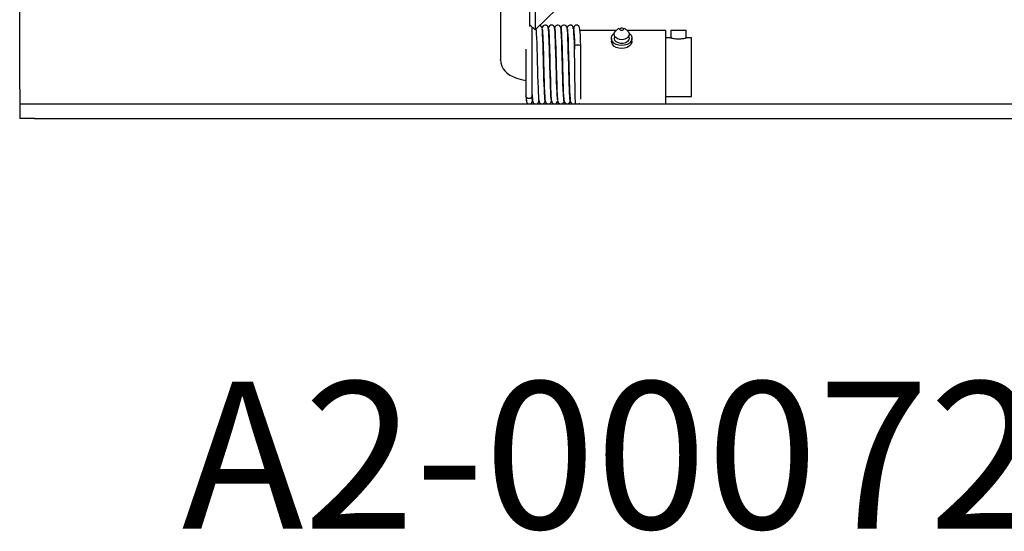
# Model space of a CAD drawing. Extents: x 39 to 741, y 783 to 1007.
# Drawn here: x 593 to 610, y 938 to 947 of the extents above; entities that cross this region are included whole.
import ezdxf

# ---------------------------------------------------------------- set-up
doc = ezdxf.new("R2010")
doc.units = 0
doc.header["$MEASUREMENT"] = 0
doc.layers.add('MOTOR_PLC', color=62, linetype='CONTINUOUS')
doc.styles.add('SLDTEXTSTYLE0', font='txt', dxfattribs={"width": 0.75})

msp = doc.modelspace()

# ---------------------------------------------------------------- linework, layer by layer
at = {"layer": 'MOTOR_PLC', "linetype": 'CONTINUOUS'}
for p, q in [((600.968, 948.45178), (600.968, 946.31652)), ((601.468, 946.87806), (601.468, 948.31006)), ((601.55613, 947.66571), (601.55613, 946.82455)), ((601.55613, 946.82455), (602.26323, 947.50756)), ((592.7805, 945.81211), (592.7805, 947.18711)), ((601.55613, 946.82455), (601.468, 946.90967)), ((601.50425, 945.71602), (601.50425, 946.87466)), ((602.21056, 946.85776), (602.20918, 946.85361)), ((602.93932, 946.81211), (602.32166, 946.81211)), ((602.98084, 946.85364), (602.92545, 946.79825)), ((603.13555, 946.79825), (603.08016, 946.85364)), ((603.7805, 946.81211), (603.12169, 946.81211)), ((603.7805, 946.62906), (603.7805, 946.81211)), ((603.86925, 946.81461), (604.12925, 946.81461)), ((603.86925, 946.81461), (603.86925, 946.68706)), ((604.12925, 946.68711), (604.12925, 946.81461)), ((602.2275, 946.54211), (602.2275, 946.49551)), ((602.3335, 945.64229), (602.3335, 946.54211)), ((602.8555, 946.67855), (602.8555, 946.62906)), ((603.2055, 946.62906), (603.2055, 946.67855)), ((603.86948, 946.68711), (603.7805, 946.68711)), ((603.7805, 945.56211), (603.7805, 946.62906)), ((604.218, 946.68711), (604.12925, 946.68711)), ((604.218, 946.18711), (604.218, 946.68711)), ((601.39825, 946.49312), (601.39825, 945.69791)), ((601.80266, 946.43711), (601.80164, 946.43711)), ((601.90965, 946.43711), (601.90865, 946.43711)), ((602.01664, 946.43711), (602.01565, 946.43711)), ((602.12366, 946.43711), (602.12265, 946.43711)), ((600.9681, 946.30971), (600.968, 946.31652)), ((604.218, 945.68711), (604.218, 946.18711)), ((601.81593, 945.93711), (601.81698, 945.93711)), ((601.92299, 945.93711), (601.92396, 945.93711)), ((602.02998, 945.93711), (602.03095, 945.93711)), ((602.13698, 945.93711), (602.138, 945.93711)), ((592.7805, 945.81211), (592.7805, 945.56211)), ((601.50425, 945.69791), (601.50425, 945.71602)), ((592.7805, 945.56211), (593.0305, 945.56211)), ((592.7805, 945.56211), (592.7805, 945.31211)), ((593.0305, 945.56211), (618.5305, 945.56211)), ((603.7805, 945.68711), (604.218, 945.68711)), ((593.0305, 945.31211), (592.7805, 945.31211)), ((593.0305, 945.31211), (618.5305, 945.31211))]:
    msp.add_line(p, q, dxfattribs=at)
at = {"layer": 'MOTOR_PLC', "linetype": 'CONTINUOUS', "flags": 128}
for points in [[(601.67426, 946.85071), (601.67304, 946.86149), (601.66787, 946.87558), (601.65456, 946.8918), (601.64323, 946.89891), (601.63549, 946.90121)], [(601.77819, 946.84474), (601.77741, 946.86407), (601.77087, 946.88114), (601.76524, 946.88839), (601.75838, 946.89435), (601.75466, 946.89677), (601.75085, 946.89881), (601.74704, 946.90047), (601.7433, 946.90177), (601.73902, 946.90289), (601.73389, 946.90374), (601.72121, 946.90361), (601.70712, 946.89949), (601.69381, 946.89056), (601.67561, 946.86024), (601.67421, 946.85115)], [(601.94085, 945.6206), (601.93775, 945.63046), (601.93474, 945.66084), (601.93179, 945.70738), (601.92904, 945.765), (601.92659, 945.82852), (601.92214, 945.96273), (601.9184, 946.08875), (601.91558, 946.19149), (601.9135, 946.26762), (601.91207, 946.31895), (601.91039, 946.37764), (601.90827, 946.45026), (601.90575, 946.53335), (601.90278, 946.62289), (601.89914, 946.71314), (601.89538, 946.78517), (601.89207, 946.8287), (601.88882, 946.85371), (601.88539, 946.86777), (601.88134, 946.87688), (601.87879, 946.88091), (601.8745, 946.88633), (601.86684, 946.89334), (601.85378, 946.90057), (601.8446, 946.90318), (601.83401, 946.90411), (601.82361, 946.90294), (601.81427, 946.89994), (601.79938, 946.88968), (601.78969, 946.87617), (601.78195, 946.85165)], [(601.99811, 946.83875), (601.99063, 946.87133), (601.97705, 946.88952), (601.96564, 946.89737), (601.95087, 946.90239), (601.93406, 946.90274), (601.91896, 946.89826), (601.90721, 946.89069), (601.89896, 946.88182), (601.8907, 946.86468), (601.88889, 946.85105)], [(602.10186, 946.85106), (602.10072, 946.86169), (602.09562, 946.87564), (602.08235, 946.89173), (602.07103, 946.89876), (602.05629, 946.90306), (602.03946, 946.90271), (602.0243, 946.89751), (602.01242, 946.88913), (602.00401, 946.87932), (601.99527, 946.8597), (601.99451, 946.85441)], [(602.20587, 946.8429), (602.20523, 946.86355), (602.19879, 946.88108), (602.1932, 946.88838), (602.18637, 946.89435), (602.18265, 946.89678), (602.17885, 946.89881), (602.17505, 946.90047), (602.1713, 946.90177), (602.16702, 946.90289), (602.16189, 946.90374), (602.14918, 946.90359), (602.13507, 946.89937), (602.12171, 946.8902), (602.10339, 946.85855), (602.10211, 946.84986)], [(602.32168, 946.81336), (602.30809, 946.87771), (602.29408, 946.89379), (602.28617, 946.89865), (602.28227, 946.90038), (602.27849, 946.90171), (602.27431, 946.90282), (602.26934, 946.90368), (602.25714, 946.90372), (602.24374, 946.90018), (602.23132, 946.89254), (602.2217, 946.88149), (602.21569, 946.86841), (602.21289, 946.84021)], [(601.57061, 946.83854), (601.57362, 946.81262), (601.57689, 946.76112), (601.58028, 946.68863), (601.58365, 946.59905), (601.58685, 946.49767), (601.59015, 946.38592), (601.59347, 946.26882), (601.59662, 946.15282), (601.59981, 946.03986), (601.60306, 945.93342), (601.60621, 945.83888), (601.60926, 945.75888), (601.61242, 945.69414), (601.61555, 945.64771), (601.61852, 945.62087)], [(601.67508, 946.84256), (601.67751, 946.83874), (601.68059, 946.81265), (601.68336, 946.77095), (601.68606, 946.71713), (601.68862, 946.65548), (601.69095, 946.59045), (601.69301, 946.52574), (601.69667, 946.40268), (601.69962, 946.29907), (601.70174, 946.22272), (601.70311, 946.17197), (601.70471, 946.11319), (601.70685, 946.03849), (601.70953, 945.95072), (601.71269, 945.85574), (601.71628, 945.76177), (601.72021, 945.68503), (601.72375, 945.6385), (601.72701, 945.61272), (601.73042, 945.59847), (601.73448, 945.5893), (601.73704, 945.58526), (601.74137, 945.57981), (601.74914, 945.57275), (601.76239, 945.56552), (601.7823, 945.56213), (601.79253, 945.56336), (601.80161, 945.56629), (601.81591, 945.57574), (601.83309, 945.60693), (601.83406, 945.61284)], [(601.72446, 945.6244), (601.72188, 945.64632), (601.71911, 945.68419), (601.71623, 945.73832), (601.71336, 945.80749), (601.71046, 945.89073), (601.70736, 945.98821), (601.70419, 946.09628), (601.70108, 946.21019), (601.69778, 946.32903), (601.69435, 946.44761), (601.69099, 946.55881), (601.68748, 946.6597), (601.68381, 946.74488), (601.68021, 946.80766), (601.67702, 946.83952)], [(601.82804, 945.64016), (601.82837, 945.6418), (601.82753, 945.65602), (601.82533, 945.69224), (601.82205, 945.761), (601.81869, 945.85221), (601.81562, 945.94665), (601.81294, 946.03523), (601.81077, 946.11108), (601.80914, 946.17071), (601.80776, 946.22177), (601.80564, 946.29843), (601.80267, 946.40267), (601.79896, 946.52701), (601.79688, 946.5927), (601.7945, 946.65899), (601.79187, 946.72218), (601.78907, 946.7778), (601.78617, 946.82148), (601.78294, 946.84963), (601.78009, 946.85541)], [(601.78775, 946.82612), (601.78745, 946.82459), (601.78831, 946.81091), (601.7903, 946.77729), (601.79338, 946.71321), (601.79678, 946.62586), (601.79968, 946.53682), (601.80219, 946.45321), (601.80433, 946.37964), (601.80603, 946.32019), (601.80747, 946.26856), (601.80957, 946.19214), (601.8124, 946.0889), (601.81616, 945.96189), (601.82067, 945.82592), (601.82316, 945.76119), (601.82596, 945.70216), (601.82899, 945.65404), (601.8321, 945.62204), (601.83546, 945.6102), (601.83552, 945.61041)], [(601.89066, 946.84507), (601.89332, 946.82714), (601.89574, 946.79752), (601.90024, 946.71282), (601.90429, 946.60944), (601.90762, 946.50524), (601.9105, 946.40841), (601.91287, 946.32598), (601.91465, 946.26228), (601.91586, 946.21828), (601.91719, 946.1688), (601.91908, 946.09998), (601.92161, 946.01289), (601.92473, 945.91257), (601.92828, 945.80873), (601.93245, 945.71186), (601.93726, 945.63938), (601.93874, 945.62731)], [(602.04806, 945.61853), (602.04564, 945.62385), (602.04317, 945.64343), (602.0384, 945.71458), (602.03425, 945.81036), (602.03071, 945.91343), (602.0276, 946.01327), (602.02508, 946.10011), (602.02319, 946.16883), (602.02186, 946.21828), (602.02065, 946.26229), (602.01886, 946.32603), (602.0165, 946.40861), (602.01362, 946.50575), (602.01028, 946.61049), (602.00622, 946.71467), (602.00169, 946.80039), (601.99926, 946.83057), (601.99659, 946.84904)], [(601.99729, 946.84415), (601.99779, 946.84388), (602.00121, 946.81736), (602.00448, 946.7686), (602.00786, 946.69866), (602.01124, 946.61104), (602.01444, 946.51113), (602.01773, 946.40063), (602.02105, 946.28399), (602.02422, 946.16768), (602.02738, 946.05442), (602.03063, 945.94692), (602.0338, 945.85064), (602.03684, 945.76884), (602.03999, 945.70192), (602.04312, 945.65294), (602.04611, 945.62348)], [(602.15206, 945.62682), (602.14946, 945.65104), (602.14668, 945.69124), (602.14381, 945.74749), (602.14096, 945.81837), (602.13804, 945.90342), (602.13493, 946.00229), (602.13177, 946.11106), (602.12867, 946.22527), (602.12535, 946.34413), (602.12193, 946.46186), (602.11858, 946.57157), (602.11505, 946.67077), (602.11139, 946.75346), (602.1078, 946.81333), (602.10403, 946.84762), (602.10148, 946.85061)], [(602.10542, 946.83496), (602.10668, 946.83108), (602.11021, 946.79063), (602.11349, 946.73002), (602.11661, 946.65632), (602.11939, 946.57763), (602.12179, 946.50012), (602.12399, 946.42605), (602.12652, 946.33826), (602.1285, 946.2676), (602.12991, 946.21617), (602.13164, 946.15233), (602.1341, 946.06416), (602.13743, 945.95409), (602.1415, 945.83306), (602.14379, 945.77356), (602.14629, 945.7192), (602.15091, 945.64779), (602.15501, 945.61273), (602.1593, 945.596), (602.16181, 945.5905), (602.16323, 945.58802), (602.16482, 945.58556), (602.17032, 945.57879), (602.18148, 945.56983), (602.19041, 945.56551), (602.20212, 945.56258), (602.21509, 945.56245), (602.22675, 945.56515), (602.24416, 945.57584)], [(602.22643, 946.5427), (602.22428, 946.6093), (602.22122, 946.69015), (602.21796, 946.76076), (602.21464, 946.81523), (602.21102, 946.84962), (602.20787, 946.85644)], [(602.21461, 946.82464), (602.21776, 946.78154), (602.221, 946.71826), (602.22431, 946.63684), (602.22751, 946.54182)], [(602.3335, 946.54241), (602.3303, 946.63781), (602.32699, 946.71965), (602.32374, 946.78337), (602.32058, 946.82691)], [(603.15639, 946.76451), (603.16246, 946.75983), (603.1895, 946.73025), (603.20366, 946.69648), (603.20379, 946.66126), (603.18988, 946.62744), (603.16306, 946.59776), (603.1255, 946.57463), (603.08024, 946.55991), (603.03096, 946.55481), (602.98164, 946.55973), (602.93627, 946.57428), (602.89854, 946.59728), (602.87151, 946.62686), (602.85735, 946.66062), (602.85722, 946.69585), (602.87113, 946.72967), (602.89795, 946.75934), (602.90462, 946.76451)], [(603.13555, 946.79825), (603.14395, 946.78863), (603.15751, 946.76026), (603.1573, 946.73031), (603.14335, 946.70204), (603.11717, 946.6785), (603.0816, 946.66224), (603.0405, 946.65503), (602.99831, 946.65765), (602.95961, 946.66981), (602.92859, 946.6902), (602.90861, 946.71661), (602.90185, 946.74618), (602.90902, 946.77569), (602.92545, 946.79825)], [(603.14801, 946.70869), (603.15534, 946.68299), (603.14996, 946.65253), (603.13017, 946.62521), (603.09836, 946.60432), (603.05836, 946.59239), (603.015, 946.59085), (602.97351, 946.59989), (602.9389, 946.61841), (602.91533, 946.64419), (602.90566, 946.67412), (602.91104, 946.70458), (602.91299, 946.70869)], [(603.01354, 946.85268), (603.02487, 946.85585), (603.03707, 946.85572), (603.04826, 946.8523), (603.05675, 946.84611), (603.06124, 946.8381), (603.06106, 946.82948), (603.05622, 946.82156), (603.04747, 946.81556), (603.03613, 946.81238), (603.02394, 946.81251), (603.01275, 946.81593), (603.00426, 946.82212), (602.99976, 946.83014), (602.99995, 946.83876), (603.00479, 946.84667), (603.01354, 946.85268)], [(602.2275, 946.50845), (602.22703, 946.52414), (602.22643, 946.5427)], [(602.2275, 946.54211), (602.23154, 946.55226), (602.24303, 946.56085), (602.26022, 946.5666), (602.2805, 946.56861), (602.30078, 946.5666), (602.31798, 946.56085), (602.32947, 946.55226), (602.3335, 946.5424)], [(603.2055, 946.62906), (603.20379, 946.61176), (603.18988, 946.57794), (603.16306, 946.54827), (603.1255, 946.52513), (603.08024, 946.51042), (603.03096, 946.50531), (602.98164, 946.51023), (602.93627, 946.52478), (602.89854, 946.54778), (602.87151, 946.57736), (602.85735, 946.61113), (602.8555, 946.62906)], [(603.86948, 946.68706), (603.86929, 946.6871), (603.87169, 946.68649), (603.87735, 946.68507), (603.88642, 946.68293), (603.8984, 946.68034), (603.91348, 946.67748), (603.93093, 946.67473), (603.95094, 946.67233), (603.97166, 946.67071), (603.99387, 946.66995), (604.01493, 946.67017), (604.03614, 946.67133), (604.0556, 946.6732), (604.07404, 946.67568), (604.09044, 946.67845), (604.10473, 946.68131), (604.11594, 946.68382), (604.12408, 946.68579), (604.12792, 946.68677), (604.12925, 946.68711)], [(602.24482, 945.57592), (602.24344, 945.58582), (602.24209, 945.61276), (602.24065, 945.65759), (602.23922, 945.71763), (602.23778, 945.79407), (602.23639, 945.88021), (602.23491, 945.97891), (602.23349, 946.08009), (602.23207, 946.18819), (602.23067, 946.29278), (602.2292, 946.39815), (602.2282, 946.46622), (602.2277, 946.49811), (602.22772, 946.49333)], [(600.968, 946.31652), (600.97375, 946.25969), (600.99019, 946.20631), (601.01491, 946.15945), (601.04608, 946.11897), (601.08265, 946.08427), (601.12493, 946.05415), (601.17553, 946.02698), (601.24034, 946.00122), (601.32305, 945.97773), (601.39825, 945.96278)], [(601.50425, 945.69791), (601.50022, 945.68035), (601.48873, 945.66546), (601.47153, 945.65551), (601.45125, 945.65201), (601.43097, 945.65551), (601.41378, 945.66546), (601.40229, 945.68035), (601.39825, 945.69791)], [(601.39829, 945.69626), (601.40158, 945.64709), (601.40473, 945.61952), (601.40722, 945.61509)], [(601.51146, 945.6221), (601.51065, 945.62351), (601.50751, 945.6508), (601.50422, 945.69957)], [(601.50428, 945.71714), (601.50489, 945.70362), (601.50528, 945.69797)], [(601.50528, 945.69797), (601.50967, 945.63504), (601.51217, 945.61695), (601.51432, 945.61367)], [(601.4101, 945.62411), (601.41046, 945.60238), (601.41673, 945.58498), (601.42227, 945.57788), (601.42907, 945.57208), (601.43277, 945.56971), (601.43657, 945.5677), (601.44037, 945.56605), (601.44412, 945.56472), (601.4484, 945.56355), (601.45352, 945.56261), (601.4662, 945.56246), (601.48028, 945.56616), (601.49359, 945.5745), (601.5118, 945.60315), (601.51373, 945.61491)], [(601.61717, 945.63221), (601.62478, 945.59685), (601.63839, 945.57801), (601.6498, 945.56996), (601.66457, 945.56477), (601.68136, 945.5643), (601.69644, 945.56869), (601.70816, 945.5762), (601.71636, 945.58504), (601.72157, 945.59395), (601.72452, 945.60223), (601.72587, 945.60963), (601.72617, 945.61611)], [(601.83693, 945.61844), (601.83798, 945.6013), (601.84472, 945.58498), (601.85043, 945.57784), (601.85734, 945.5719), (601.86489, 945.56743), (601.86871, 945.56577), (601.87246, 945.56447), (601.88184, 945.56249), (601.8945, 945.56256), (601.90853, 945.5665), (601.92179, 945.57505), (601.93987, 945.60356), (601.94153, 945.61353)], [(602.04479, 945.63566), (602.05262, 945.59685), (602.07358, 945.57076), (602.0961, 945.56246), (602.09986, 945.56216), (602.10263, 945.56212), (602.10877, 945.56253), (602.11654, 945.56412), (602.12528, 945.56749), (602.13402, 945.57298), (602.14175, 945.58044), (602.15156, 945.59878), (602.15378, 945.61708)]]:
    msp.add_lwpolyline(points, dxfattribs=at)
at = {"layer": 'MOTOR_PLC', "linetype": 'CONTINUOUS'}
for centre, radius, start, end in [((601.56807, 945.61658), 0.05439, 181.317622, 3.734916), ((601.99566, 945.61654), 0.05442, 180.60662, 2.419279), ((602.2805, 945.61511), 0.053, 227.685111, 310.381807)]:
    msp.add_arc(centre, radius, start, end, dxfattribs=at)

# ---------------------------------------------------------------- texts
at = {"layer": 'MOTOR_PLC', "insert": (603.79459, 940.83504), "char_height": 2.5, "attachment_point": 2, "style": 'SLDTEXTSTYLE0'}
msp.add_mtext('A2-000725', dxfattribs=at)

doc.saveas('drawing.dxf')
